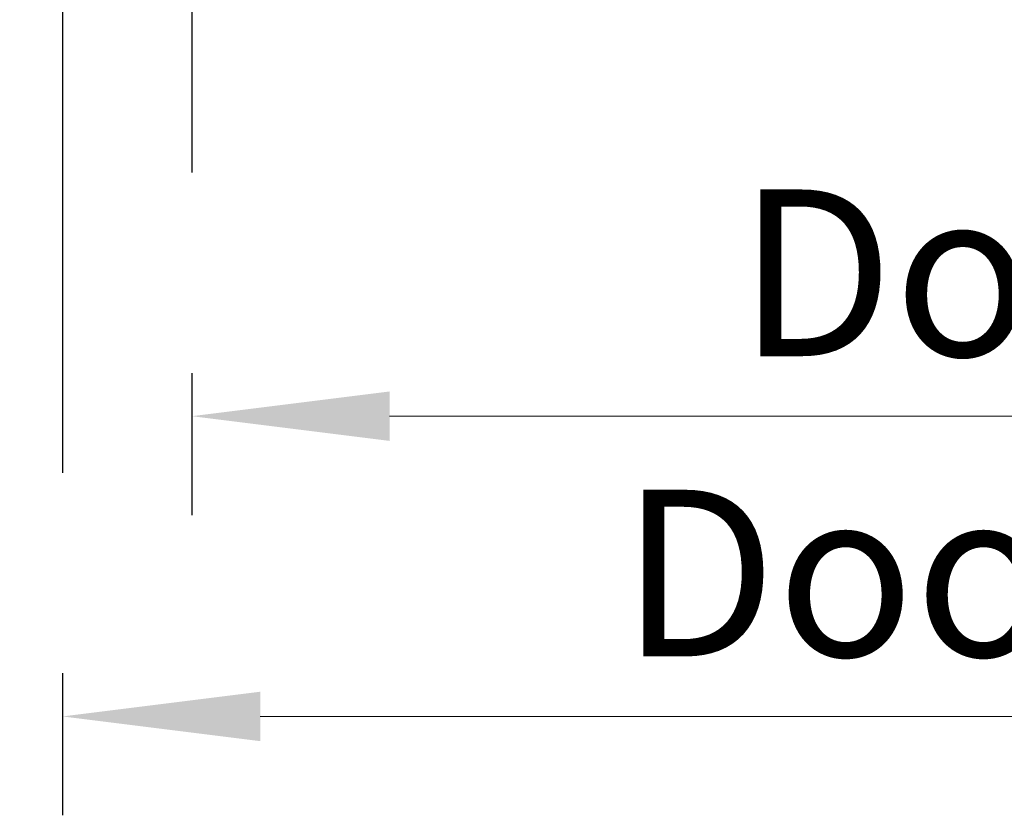
# Model space of a CAD drawing. Units: millimetres. Extents: x 1386 to 4612, y 785 to 3635.
# Drawn here: x 2529 to 2788, y 895 to 1104 of the extents above; entities that cross this region are included whole.
import ezdxf

# ---------------------------------------------------------------- set-up
doc = ezdxf.new("R2010")
doc.units = ezdxf.units.MM
doc.layers.add('ANNOTATION 1', color=3, linetype='Continuous', lineweight=18)
doc.styles.add('标准', font='txt', dxfattribs={"width": 0.667})
doc.dimstyles.new('标准', dxfattribs={"dimscale": 13, "dimtxt": 3.371484375, "dimasz": 4, "dimexe": 2, "dimexo": 0, "dimgap": 1.213633463541666, "dimtad": 1, "dimdec": 1, "dimdsep": 46, "dimtxsty": '标准', "dimblk": '_CAXARROW', "dimcen": 0, "dimdle": 6, "dimazin": 2, "dimtfac": 0.7071067811865475, "dimtdec": 3, "dimtmove": 0, "dimatfit": 3, "dimldrblk": 'NONE', "dimfxl": 1, "dimfrac": 2, "dimtolj": 1, "dimtzin": 0, "dimlwd": 18, "dimarcsym": 0})

# ---------------------------------------------------------------- blocks, each defined once
blk = doc.blocks.new('_CAXARROW')
blk.add_hatch(color=0).paths.add_polyline_path([(0, 0), (-1, 0.125), (-1, -0.125)], flags=0)
blk = doc.blocks.new('*D77')
at = {"layer": 'ANNOTATION 1', "color": 0, "linetype": 'Continuous', "lineweight": -2, "transparency": 16777216}
for p, q in [((2540.08376459999, 1159.733935378663), (2540.08376459999, 895.0074616304237)), ((3435.08376459999, 1159.733935378663), (3435.08376459999, 895.0074616304237))]:
    blk.add_line(p, q, dxfattribs=at)
at = {"layer": 'ANNOTATION 1', "color": 0, "linetype": 'Continuous', "lineweight": 18, "transparency": 16777216}
blk.add_line((2592.08376459999, 921.0074616304237), (3383.08376459999, 921.0074616304237), dxfattribs=at)
at = {"layer": 'Defpoints', "color": 0, "transparency": 16777216}
for p in [(2540.08376459999, 1159.733935378663), (3435.08376459999, 1159.733935378663), (3435.08376459999, 921.0074616304237)]:
    blk.add_point(p, dxfattribs=at)
at = {"layer": 'ANNOTATION 1', "color": 0, "lineweight": 18, "transparency": 16777216, "xscale": 52, "yscale": 52, "zscale": 52, "rotation": 180}
blk.add_blockref('_CAXARROW', (2540.08376459999, 921.0074616304237), dxfattribs=at)
at = {"layer": 'ANNOTATION 1', "color": 0, "lineweight": 18, "transparency": 16777216, "xscale": 52, "yscale": 52, "zscale": 52}
blk.add_blockref('_CAXARROW', (3435.08376459999, 921.0074616304237), dxfattribs=at)
at = {"layer": 'ANNOTATION 1', "color": 0, "transparency": 16777216, "insert": (2987.58376459999, 958.6993450939653), "char_height": 43.829296875, "width": 908.7734875270598, "attachment_point": 5, "style": '标准', "bg_fill": 3, "box_fill_scale": 1.1, "bg_fill_color": 256, "bg_fill_true_color": 13158600, "bg_fill_transparency": 0}
blk.add_mtext('\\A1;Door frame width 895', dxfattribs=at)
blk = doc.blocks.new('_NONE')
blk = doc.blocks.new('*D79')
at = {"layer": 'ANNOTATION 1', "color": 0, "linetype": 'Continuous', "lineweight": -2, "transparency": 16777216}
for p, q in [((2574.083764600037, 1158.733935377385), (2574.083764600037, 973.960732658458)), ((3401.083764599941, 1158.733935377385), (3401.083764599941, 973.960732658458))]:
    blk.add_line(p, q, dxfattribs=at)
at = {"layer": 'ANNOTATION 1', "color": 0, "linetype": 'Continuous', "lineweight": 18, "transparency": 16777216}
blk.add_line((2626.083764600037, 999.960732658458), (3349.083764599941, 999.960732658458), dxfattribs=at)
at = {"layer": 'Defpoints', "color": 0, "transparency": 16777216}
for p in [(2574.083764600037, 1158.733935377385), (3401.083764599941, 1158.733935377385), (3401.083764599941, 999.960732658458)]:
    blk.add_point(p, dxfattribs=at)
at = {"layer": 'ANNOTATION 1', "color": 0, "lineweight": 18, "transparency": 16777216, "xscale": 52, "yscale": 52, "zscale": 52, "rotation": 180}
blk.add_blockref('_CAXARROW', (2574.083764600037, 999.960732658458), dxfattribs=at)
at = {"layer": 'ANNOTATION 1', "color": 0, "lineweight": 18, "transparency": 16777216, "xscale": 52, "yscale": 52, "zscale": 52}
blk.add_blockref('_CAXARROW', (3401.083764599941, 999.960732658458), dxfattribs=at)
at = {"layer": 'ANNOTATION 1', "color": 0, "transparency": 16777216, "insert": (2987.583764599989, 1037.652616122), "char_height": 43.829296875, "width": 863.1094326222064, "attachment_point": 5, "style": '标准', "bg_fill": 3, "box_fill_scale": 1.1, "bg_fill_color": 256, "bg_fill_true_color": 13158600, "bg_fill_transparency": 0}
blk.add_mtext('\\A1;Door leaf width 827', dxfattribs=at)

msp = doc.modelspace()

# ---------------------------------------------------------------- dimensions: what is measured, and where the dimension line sits
at = {"layer": 'ANNOTATION 1'}
dim = msp.add_linear_dim(base=(3435.08376459999, 921.0074616304237), p1=(2540.08376459999, 1159.733935378663), p2=(3435.08376459999, 1159.733935378663), angle=180, dimstyle='标准', override={"dimpost": 'Door frame width <>', "dimsah": 1, "dimtfac": 1, "dimtfill": 1, "dimtzin": 0}, dxfattribs=at)
dim.commit()
dim.dimension.update_dxf_attribs({"geometry": '*D77', "text_midpoint": (2987.58376459999, 958.6993450939653)})

# ---------------------------------------------------------------- next in the draw order: dimensions: what is measured, and where the dimension line sits
dim = msp.add_linear_dim(base=(3401.083764599941, 999.960732658458), p1=(2574.083764600037, 1158.733935377385), p2=(3401.083764599941, 1158.733935377385), dimstyle='标准', override={"dimpost": 'Door leaf width <>', "dimsah": 1, "dimtfac": 1, "dimtfill": 1, "dimtzin": 0}, dxfattribs=at)
dim.commit()
dim.dimension.update_dxf_attribs({"geometry": '*D79', "text_midpoint": (2987.583764599989, 1037.652616122)})

doc.saveas('drawing.dxf')
